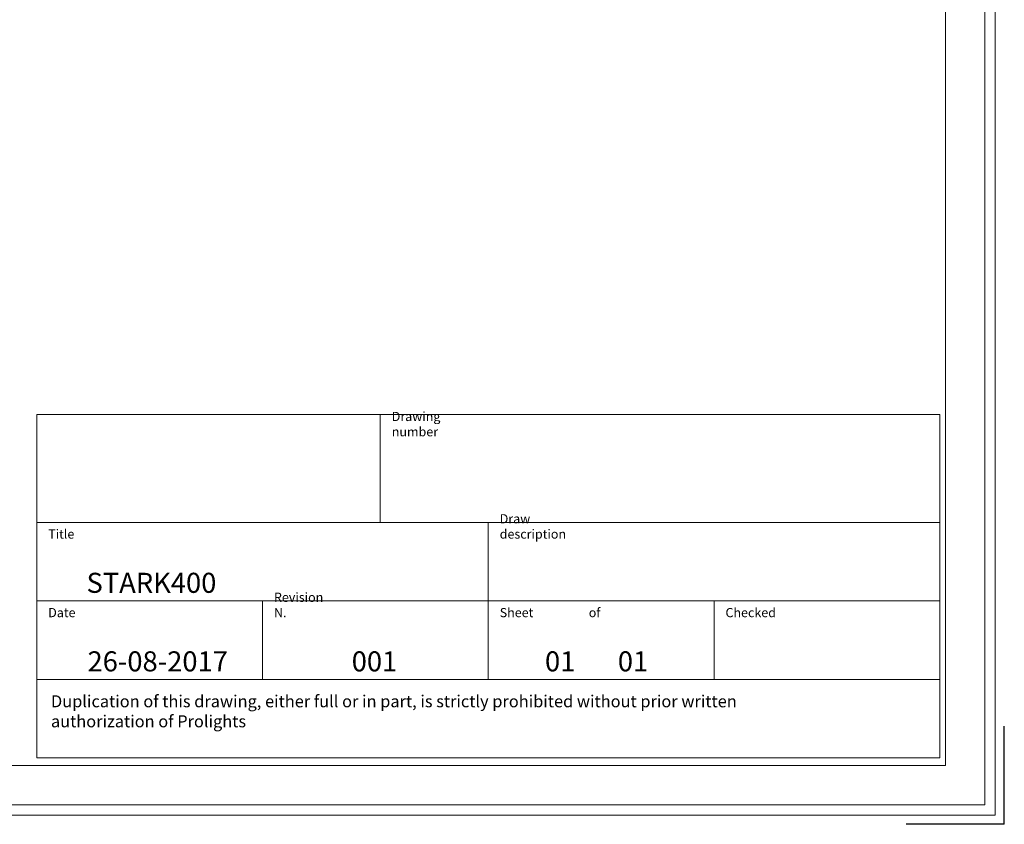
# Model space of a CAD drawing. Units: inches. Extents: x -2310 to -172, y -735 to 781.
# Drawn here: x -890 to -172, y -735 to -148 of the extents above; entities that cross this region are included whole.
import ezdxf

# ---------------------------------------------------------------- set-up
doc = ezdxf.new("R2010")
doc.units = ezdxf.units.IN
doc.header["$LTSCALE"] = 0.64311
doc.header["$MEASUREMENT"] = 0
doc.layers.get('Defpoints').update_dxf_attribs({"linetype": 'CONTINUOUS'})
doc.layers.add('Cartiglio', color=7, linetype='CONTINUOUS', lineweight=13)
doc.styles.get("Standard").update_dxf_attribs({"font": 'isocpeur.ttf', "width": 0.8})

# ---------------------------------------------------------------- blocks, each defined once
blk = doc.blocks.new('*U16')
at = {"layer": 'Cartiglio', "lineweight": 9}
blk.add_line((1073.01, 762.04), (1073.01, 13.47), dxfattribs=at)
at = {"layer": 'Cartiglio', "lineweight": 0}
blk.add_lwpolyline([(-19.68, -5.51), (1091.87, -5.51), (1091.87, 780.44), (-19.68, 780.44), (-19.68, -5.51)], dxfattribs=at)
at = {"layer": 'Cartiglio', "lineweight": 9}
for points in [[(1087.98, 777.01), (1087.98, -1.51)], [(726.46, 147.33), (1070.8, 147.33)], [(726.46, 16.34), (726.46, 147.33)], [(857.46, 106.16), (857.46, 147.33)], [(1070.8, 147.33), (1070.8, 16.34)], [(726.46, 106.16), (1070.8, 106.16)], [(898.62, 46.28), (898.62, 106.16)], [(726.46, 76.22), (1070.8, 76.22)], [(812.54, 46.28), (812.54, 76.22)], [(984.71, 46.28), (984.71, 76.22)], [(726.46, 46.28), (1070.8, 46.28)], [(1070.8, 16.34), (726.46, 16.34)], [(1073.01, 13.47), (-1.19, 13.47)], [(1087.98, -1.5), (-16.16, -1.5)]]:
    blk.add_lwpolyline(points, dxfattribs=at)
at = {"layer": 'Defpoints'}
for q in [(1095.4, 28.48), (1057.97, -8.94)]:
    blk.add_line((1095.4, -8.94), q, dxfattribs=at)

msp = doc.modelspace()

# ---------------------------------------------------------------- block references
at = {"layer": 'Cartiglio', "lineweight": 13, "xscale": 1.91169176038273, "yscale": 1.91169176038273, "zscale": 1.91169176038273}
msp.add_blockref('*U16', (-2266.12, -717.55), dxfattribs=at)

# ---------------------------------------------------------------- texts
at = {"layer": 'Cartiglio', "lineweight": 13, "attachment_point": 7}
for s, insert, char_height in [('{\\Fisocp|c0;Drawing number}', (-618.58, -451.91), 6.6861), ('{\\Fisocp|c0;Draw description}', (-539.88, -526.47), 6.6861), ('{\\Fisocp|c0;Title}', (-869.01, -526.47), 6.6861), ('{\\Fisocp|c0;STARK400}', (-841.08, -565.97), 14.6084), ('{\\Fisocp|c0;Revision N.}', (-704.44, -583.71), 6.6861), ('{\\Fisocp|c0;Date}', (-869.01, -583.71), 6.6861), ('{\\Fisocp|c0;Sheet}', (-539.87, -583.71), 6.6861), ('{\\Fisocp|c0;of}', (-474.96, -583.71), 6.6861), ('{\\Fisocp|c0;Checked}', (-375.31, -583.71), 6.6861), ('{\\Fisocp|c0;001}', (-647.75, -623.21), 14.6084), ('{\\Fisocp|c0;01}', (-506.87, -623.21), 14.6084), ('{\\Fisocp|c0;01}', (-453.77, -623.21), 14.6084), ('{\\Fisocp|c0;Duplication of this drawing, either full or in part, is strictly prohibited without prior written authorization of Prolights}', (-867, -663.97), 8.75329)]:
    msp.add_mtext(s, dxfattribs=dict(at, insert=insert, char_height=char_height))
at = {"layer": 'Cartiglio', "lineweight": 13, "insert": (-840.34, -623.21), "char_height": 14.6084, "width": 8.1013, "attachment_point": 7}
msp.add_mtext('{\\Fisocp|c0;26-08-2017}', dxfattribs=at)

doc.saveas('drawing.dxf')
